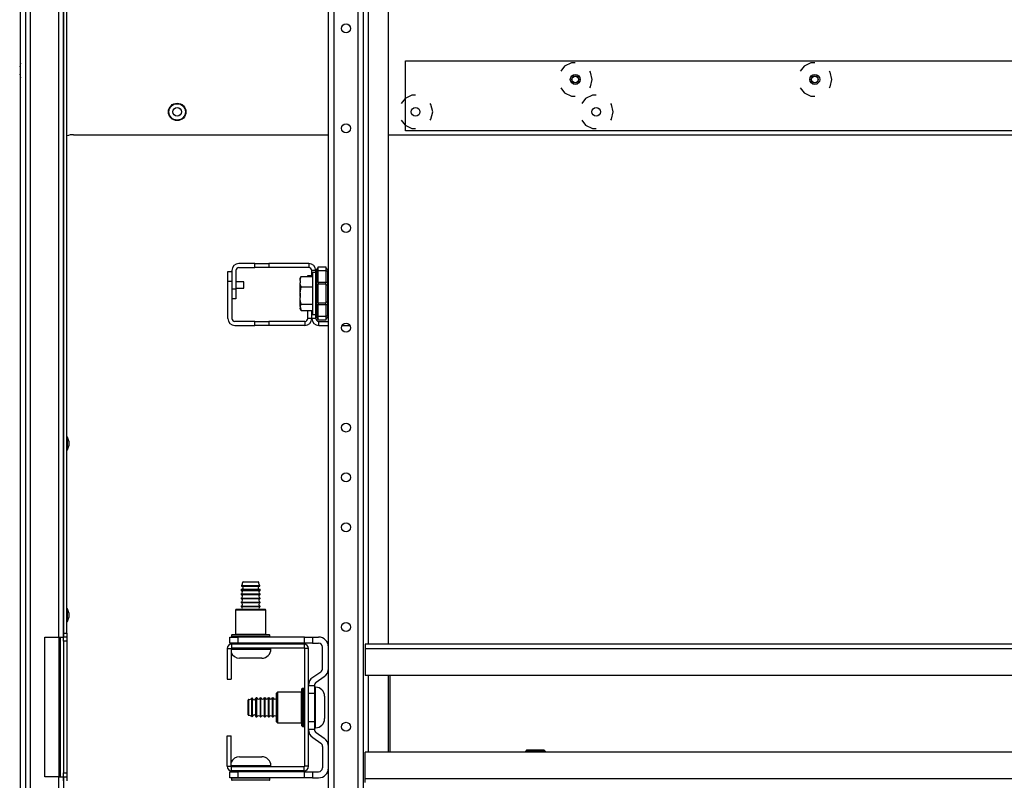
# Model space of a CAD drawing. Extents: x -265 to 42, y -64 to 170.
# Drawn here: x -169 to -150, y -56 to -41 of the extents above; entities that cross this region are included whole.
import ezdxf

# ---------------------------------------------------------------- set-up
doc = ezdxf.new("R2010")
doc.units = 0
doc.header["$MEASUREMENT"] = 0
doc.layers.add('TFR-TRI', color=7, linetype='CONTINUOUS')

msp = doc.modelspace()

# ---------------------------------------------------------------- linework, layer by layer
at = {"layer": 'TFR-TRI', "color": 155, "linetype": 'CONTINUOUS'}
for p, q in [((-163.042, -60.009), (-163.042, -17.433)), ((-162.932, -60.009), (-162.932, -17.433)), ((-162.459, -60.009), (-162.459, -17.433)), ((-162.349, -60.009), (-162.349, -17.433)), ((-162.25, -52.874), (-162.25, -24.568)), ((-161.857, -52.874), (-161.857, -24.568)), ((-162.25, -55.008), (-162.25, -53.496)), ((-161.857, -55.008), (-161.857, -53.497))]:
    msp.add_line(p, q, dxfattribs=at)
at = {"layer": 'TFR-TRI', "color": 151, "linetype": 'CONTINUOUS'}
for p, q in [((-169.012, -59.705), (-169.012, -17.736)), ((-168.918, -59.705), (-168.918, -17.736)), ((-168.363, -52.736), (-168.363, -24.705)), ((-168.268, -24.705), (-168.268, -52.736)), ((-161.519, -41.367), (-145.377, -41.367)), ((-161.519, -42.745), (-161.519, -41.367)), ((-158.382, -41.47), (-158.459, -41.568)), ((-158.247, -41.406), (-158.382, -41.47)), ((-158.172, -41.406), (-158.247, -41.406)), ((-157.87, -41.587), (-157.886, -41.568)), ((-153.657, -41.47), (-153.735, -41.568)), ((-153.523, -41.406), (-153.657, -41.47)), ((-153.448, -41.406), (-153.523, -41.406)), ((-153.146, -41.587), (-153.161, -41.568)), ((-157.837, -41.733), (-157.87, -41.587)), ((-157.87, -41.879), (-157.837, -41.733)), ((-153.112, -41.733), (-153.146, -41.587)), ((-153.146, -41.879), (-153.112, -41.733)), ((-158.459, -41.898), (-158.382, -41.995)), ((-157.886, -41.898), (-157.87, -41.879)), ((-153.735, -41.898), (-153.657, -41.995)), ((-153.161, -41.898), (-153.146, -41.879)), ((-161.531, -42.11), (-161.609, -42.208)), ((-161.397, -42.045), (-161.531, -42.11)), ((-161.322, -42.045), (-161.397, -42.045)), ((-158.382, -41.995), (-158.247, -42.06)), ((-158.247, -42.06), (-158.172, -42.06)), ((-157.968, -42.11), (-158.046, -42.208)), ((-157.834, -42.045), (-157.968, -42.11)), ((-157.759, -42.045), (-157.834, -42.045)), ((-153.657, -41.995), (-153.523, -42.06)), ((-153.523, -42.06), (-153.448, -42.06)), ((-161.02, -42.227), (-161.035, -42.208)), ((-160.986, -42.373), (-161.02, -42.227)), ((-157.457, -42.227), (-157.472, -42.208)), ((-157.423, -42.373), (-157.457, -42.227)), ((-161.609, -42.538), (-161.531, -42.635)), ((-161.035, -42.538), (-161.02, -42.518)), ((-161.02, -42.518), (-160.986, -42.373)), ((-158.046, -42.538), (-157.968, -42.635)), ((-157.472, -42.538), (-157.457, -42.518)), ((-157.457, -42.518), (-157.423, -42.373)), ((-161.531, -42.635), (-161.397, -42.7)), ((-161.397, -42.7), (-161.322, -42.7)), ((-157.968, -42.635), (-157.834, -42.7)), ((-157.834, -42.7), (-157.759, -42.7)), ((-145.377, -42.745), (-161.519, -42.745)), ((-168.638, -55.492), (-168.638, -52.736)), ((-168.638, -52.736), (-168.363, -52.736)), ((-168.363, -52.736), (-168.296, -52.736)), ((-168.363, -52.736), (-168.363, -55.492)), ((-168.331, -55.492), (-168.331, -52.736)), ((-168.296, -52.736), (-168.268, -52.736)), ((-168.363, -55.492), (-168.638, -55.492)), ((-168.363, -59.705), (-168.363, -55.492)), ((-168.363, -55.492), (-168.296, -55.492)), ((-168.296, -55.492), (-168.268, -55.492)), ((-168.268, -55.492), (-168.268, -59.705))]:
    msp.add_line(p, q, dxfattribs=at)
at = {"layer": 'TFR-TRI', "color": 43, "linetype": 'CONTINUOUS'}
for p, q in [((-168.268, -52.658), (-168.268, -24.783)), ((-168.205, -52.658), (-168.205, -24.783)), ((-168.268, -52.736), (-168.268, -52.658)), ((-168.268, -52.658), (-168.205, -52.658)), ((-168.268, -52.815), (-168.268, -52.736)), ((-168.205, -52.736), (-168.268, -52.736)), ((-168.268, -52.815), (-168.268, -55.413)), ((-168.205, -52.815), (-168.268, -52.815)), ((-168.205, -52.658), (-168.205, -52.736)), ((-168.205, -52.736), (-168.205, -52.815)), ((-168.205, -52.815), (-168.205, -55.413)), ((-168.268, -55.492), (-168.268, -55.413)), ((-168.268, -55.413), (-168.205, -55.413)), ((-168.268, -55.571), (-168.268, -55.492)), ((-168.268, -55.492), (-168.205, -55.492)), ((-168.205, -55.413), (-168.205, -55.492)), ((-168.205, -55.492), (-168.205, -55.571))]:
    msp.add_line(p, q, dxfattribs=at)
at = {"layer": 'TFR-TRI', "color": 163, "linetype": 'CONTINUOUS'}
for p, q in [((-169.117, -60.573), (-169.117, -24.934)), ((-169.117, -41.413), (-169.134, -41.485)), ((-169.134, -41.63), (-169.117, -41.702))]:
    msp.add_line(p, q, dxfattribs=at)
at = {"layer": 'TFR-TRI', "color": 30, "linetype": 'CONTINUOUS'}
for p, q in [((-168.07, -42.823), (-163.041, -42.823)), ((-161.857, -42.823), (-145.039, -42.823)), ((-165.026, -45.52), (-164.948, -45.52)), ((-165.026, -45.717), (-165.026, -45.52)), ((-163.449, -45.619), (-163.449, -45.602)), ((-163.449, -45.602), (-163.371, -45.602)), ((-165.026, -46.448), (-165.026, -45.717)), ((-164.948, -45.717), (-165.026, -45.717)), ((-164.948, -45.717), (-164.948, -46.448)), ((-163.449, -46.448), (-163.449, -46.295)), ((-163.371, -46.448), (-163.371, -46.295)), ((-164.495, -46.507), (-164.889, -46.507)), ((-164.889, -46.585), (-164.495, -46.585)), ((-164.495, -46.507), (-164.219, -46.507)), ((-164.495, -46.585), (-164.495, -46.507)), ((-164.219, -46.585), (-164.495, -46.585)), ((-163.508, -46.507), (-164.219, -46.507)), ((-164.219, -46.507), (-164.219, -46.585)), ((-163.508, -46.585), (-164.219, -46.585)), ((-163.508, -46.507), (-163.508, -46.585)), ((-163.371, -46.448), (-163.449, -46.448))]:
    msp.add_line(p, q, dxfattribs=at)
at = {"layer": 'TFR-TRI', "color": 253, "linetype": 'CONTINUOUS'}
for p, q in [((-164.851, -45.46), (-164.835, -45.449)), ((-164.495, -45.365), (-164.81, -45.365)), ((-164.81, -45.444), (-164.495, -45.444)), ((-164.495, -45.365), (-164.219, -45.365)), ((-164.495, -45.444), (-164.495, -45.365)), ((-164.219, -45.444), (-164.495, -45.444)), ((-163.43, -45.365), (-164.219, -45.365)), ((-164.219, -45.365), (-164.219, -45.444)), ((-163.43, -45.444), (-164.219, -45.444)), ((-163.43, -45.365), (-163.43, -45.444)), ((-164.948, -45.503), (-164.948, -45.864)), ((-164.869, -45.503), (-164.869, -45.864)), ((-163.371, -45.619), (-163.371, -45.503)), ((-163.292, -45.503), (-163.371, -45.503)), ((-164.948, -45.864), (-164.869, -45.864)), ((-164.869, -45.864), (-164.869, -46.061)), ((-164.869, -46.061), (-164.948, -46.061)), ((-163.371, -46.448), (-163.371, -46.295)), ((-163.292, -46.448), (-163.292, -46.394)), ((-163.292, -46.448), (-163.371, -46.448)), ((-163.233, -46.507), (-163.042, -46.507)), ((-163.233, -46.585), (-163.233, -46.507)), ((-163.233, -46.585), (-163.042, -46.585)), ((-162.77, -46.585), (-162.62, -46.585))]:
    msp.add_line(p, q, dxfattribs=at)
at = {"layer": 'TFR-TRI', "color": 235, "linetype": 'CONTINUOUS'}
for p, q in [((-163.28, -45.491), (-163.242, -45.453)), ((-163.242, -45.433), (-163.092, -45.433)), ((-163.242, -45.456), (-163.242, -45.433)), ((-163.242, -45.512), (-163.242, -45.456)), ((-163.092, -45.433), (-163.092, -45.456)), ((-163.092, -45.453), (-163.053, -45.491)), ((-163.092, -45.456), (-163.092, -45.512)), ((-163.291, -45.51), (-163.292, -45.519)), ((-163.291, -45.516), (-163.292, -45.519)), ((-163.292, -45.733), (-163.292, -45.519)), ((-163.288, -45.503), (-163.291, -45.51)), ((-163.289, -45.514), (-163.291, -45.516)), ((-163.285, -45.512), (-163.289, -45.514)), ((-163.285, -45.496), (-163.288, -45.503)), ((-163.28, -45.491), (-163.285, -45.496)), ((-163.28, -45.512), (-163.285, -45.512)), ((-163.283, -45.495), (-163.284, -45.5)), ((-163.284, -45.5), (-163.283, -45.505)), ((-163.28, -45.491), (-163.283, -45.495)), ((-163.283, -45.505), (-163.28, -45.512)), ((-163.242, -45.512), (-163.28, -45.512)), ((-163.28, -45.512), (-163.28, -45.733)), ((-163.092, -45.512), (-163.242, -45.512)), ((-163.242, -45.733), (-163.242, -45.512)), ((-163.092, -45.512), (-163.092, -45.733)), ((-163.092, -45.512), (-163.053, -45.512)), ((-163.051, -45.495), (-163.053, -45.491)), ((-163.053, -45.512), (-163.051, -45.505)), ((-163.053, -45.733), (-163.053, -45.512)), ((-163.05, -45.5), (-163.051, -45.495)), ((-163.051, -45.505), (-163.05, -45.5)), ((-163.292, -45.775), (-163.292, -45.733)), ((-163.289, -45.733), (-163.292, -45.733)), ((-163.292, -45.814), (-163.292, -45.775)), ((-163.289, -45.807), (-163.292, -45.814)), ((-163.292, -45.957), (-163.292, -45.814)), ((-163.28, -45.733), (-163.289, -45.733)), ((-163.28, -45.801), (-163.289, -45.807)), ((-163.242, -45.733), (-163.28, -45.733)), ((-163.28, -45.733), (-163.28, -45.768)), ((-163.28, -45.768), (-163.28, -45.801)), ((-163.242, -45.782), (-163.28, -45.801)), ((-163.28, -45.801), (-163.28, -45.957)), ((-163.242, -45.733), (-163.092, -45.733)), ((-163.242, -45.733), (-163.242, -45.753)), ((-163.242, -45.753), (-163.242, -45.772)), ((-163.092, -45.772), (-163.242, -45.772)), ((-163.242, -45.957), (-163.242, -45.772)), ((-163.092, -45.753), (-163.092, -45.733)), ((-163.092, -45.733), (-163.053, -45.733)), ((-163.092, -45.772), (-163.092, -45.753)), ((-163.092, -45.772), (-163.092, -45.957)), ((-163.092, -45.782), (-163.053, -45.801)), ((-163.053, -45.768), (-163.053, -45.733)), ((-163.045, -45.733), (-163.053, -45.733)), ((-163.053, -45.801), (-163.053, -45.768)), ((-163.053, -45.957), (-163.053, -45.801)), ((-163.053, -45.801), (-163.045, -45.807)), ((-163.042, -45.733), (-163.045, -45.733)), ((-163.045, -45.807), (-163.042, -45.814)), ((-163.292, -46.099), (-163.292, -45.957)), ((-163.28, -45.957), (-163.28, -46.112)), ((-163.242, -46.141), (-163.242, -45.957)), ((-163.092, -45.957), (-163.092, -46.141)), ((-163.053, -46.112), (-163.053, -45.957)), ((-163.292, -46.138), (-163.292, -46.099)), ((-163.289, -46.106), (-163.292, -46.099)), ((-163.292, -46.18), (-163.292, -46.138)), ((-163.292, -46.394), (-163.292, -46.18)), ((-163.292, -46.18), (-163.289, -46.18)), ((-163.28, -46.112), (-163.289, -46.106)), ((-163.289, -46.18), (-163.28, -46.18)), ((-163.242, -46.131), (-163.28, -46.112)), ((-163.28, -46.112), (-163.28, -46.145)), ((-163.28, -46.145), (-163.28, -46.18)), ((-163.242, -46.18), (-163.28, -46.18)), ((-163.28, -46.18), (-163.28, -46.401)), ((-163.242, -46.141), (-163.092, -46.141)), ((-163.242, -46.141), (-163.242, -46.16)), ((-163.242, -46.16), (-163.242, -46.18)), ((-163.092, -46.18), (-163.242, -46.18)), ((-163.242, -46.401), (-163.242, -46.18)), ((-163.092, -46.131), (-163.053, -46.112)), ((-163.092, -46.16), (-163.092, -46.141)), ((-163.092, -46.18), (-163.092, -46.16)), ((-163.092, -46.18), (-163.092, -46.401)), ((-163.053, -46.18), (-163.092, -46.18)), ((-163.053, -46.112), (-163.045, -46.106)), ((-163.053, -46.145), (-163.053, -46.112)), ((-163.053, -46.18), (-163.053, -46.145)), ((-163.053, -46.401), (-163.053, -46.18)), ((-163.053, -46.18), (-163.045, -46.18)), ((-163.045, -46.106), (-163.042, -46.099)), ((-163.045, -46.18), (-163.042, -46.18)), ((-163.292, -46.394), (-163.291, -46.403)), ((-163.292, -46.394), (-163.289, -46.399)), ((-163.291, -46.403), (-163.288, -46.411)), ((-163.289, -46.399), (-163.285, -46.401)), ((-163.288, -46.411), (-163.285, -46.417)), ((-163.285, -46.401), (-163.28, -46.401)), ((-163.285, -46.417), (-163.28, -46.422)), ((-163.283, -46.408), (-163.284, -46.414)), ((-163.284, -46.414), (-163.283, -46.418)), ((-163.28, -46.401), (-163.283, -46.408)), ((-163.283, -46.418), (-163.28, -46.422)), ((-163.242, -46.401), (-163.28, -46.401)), ((-163.28, -46.422), (-163.242, -46.461)), ((-163.242, -46.401), (-163.092, -46.401)), ((-163.242, -46.457), (-163.242, -46.401)), ((-163.092, -46.401), (-163.092, -46.457)), ((-163.053, -46.401), (-163.092, -46.401)), ((-163.053, -46.422), (-163.092, -46.461)), ((-163.051, -46.408), (-163.053, -46.401)), ((-163.053, -46.422), (-163.051, -46.418)), ((-163.05, -46.414), (-163.051, -46.408)), ((-163.051, -46.418), (-163.05, -46.414)), ((-163.242, -46.48), (-163.242, -46.457)), ((-163.092, -46.48), (-163.242, -46.48)), ((-163.092, -46.457), (-163.092, -46.48))]:
    msp.add_line(p, q, dxfattribs=at)
at = {"layer": 'TFR-TRI', "color": 251, "linetype": 'CONTINUOUS'}
for p, q in [((-163.593, -45.637), (-163.604, -45.661)), ((-163.603, -45.697), (-163.583, -45.619)), ((-163.583, -45.619), (-163.601, -45.66)), ((-163.583, -45.619), (-163.354, -45.619)), ((-163.292, -45.543), (-163.354, -45.543)), ((-163.354, -45.543), (-163.354, -45.599)), ((-163.354, -45.599), (-163.354, -45.75)), ((-163.601, -45.66), (-163.603, -45.667)), ((-163.603, -45.697), (-163.603, -45.661)), ((-163.603, -45.661), (-163.603, -45.667)), ((-163.603, -45.697), (-163.603, -45.748)), ((-163.599, -45.771), (-163.603, -45.748)), ((-163.603, -45.843), (-163.603, -45.748)), ((-163.603, -45.953), (-163.583, -45.826)), ((-163.603, -45.953), (-163.603, -45.843)), ((-163.583, -45.826), (-163.599, -45.771)), ((-163.583, -45.826), (-163.354, -45.826)), ((-163.354, -45.75), (-163.354, -45.957)), ((-163.603, -45.953), (-163.603, -46.038)), ((-163.599, -46.074), (-163.603, -46.038)), ((-163.603, -46.138), (-163.603, -46.038)), ((-163.354, -45.957), (-163.354, -46.163)), ((-163.603, -46.213), (-163.603, -46.138)), ((-163.603, -46.213), (-163.583, -46.164)), ((-163.603, -46.213), (-163.603, -46.246)), ((-163.603, -46.217), (-163.583, -46.295)), ((-163.583, -46.164), (-163.599, -46.074)), ((-163.583, -46.164), (-163.354, -46.164)), ((-163.354, -46.163), (-163.354, -46.315)), ((-163.604, -46.252), (-163.593, -46.276)), ((-163.601, -46.253), (-163.603, -46.246)), ((-163.583, -46.295), (-163.601, -46.253)), ((-163.583, -46.295), (-163.354, -46.295)), ((-163.354, -46.315), (-163.354, -46.37)), ((-163.354, -46.37), (-163.292, -46.37)), ((-164.688, -51.653), (-164.734, -51.653)), ((-164.724, -51.643), (-164.681, -51.643)), ((-164.577, -51.653), (-164.688, -51.653)), ((-164.681, -51.643), (-164.577, -51.643)), ((-164.577, -51.643), (-164.474, -51.643)), ((-164.467, -51.653), (-164.577, -51.653)), ((-164.474, -51.643), (-164.431, -51.643)), ((-164.421, -51.653), (-164.467, -51.653)), ((-164.764, -51.804), (-164.764, -51.816)), ((-164.709, -51.804), (-164.764, -51.804)), ((-164.764, -51.816), (-164.729, -51.816)), ((-164.758, -51.719), (-164.723, -51.719)), ((-164.755, -51.729), (-164.721, -51.729)), ((-164.755, -51.794), (-164.721, -51.794)), ((-164.729, -51.816), (-164.635, -51.816)), ((-164.723, -51.719), (-164.633, -51.719)), ((-164.721, -51.729), (-164.632, -51.729)), ((-164.721, -51.794), (-164.632, -51.794)), ((-164.577, -51.804), (-164.709, -51.804)), ((-164.635, -51.816), (-164.519, -51.816)), ((-164.633, -51.719), (-164.521, -51.719)), ((-164.632, -51.729), (-164.522, -51.729)), ((-164.632, -51.794), (-164.522, -51.794)), ((-164.445, -51.804), (-164.577, -51.804)), ((-164.522, -51.729), (-164.433, -51.729)), ((-164.522, -51.794), (-164.433, -51.794)), ((-164.521, -51.719), (-164.431, -51.719)), ((-164.519, -51.816), (-164.426, -51.816)), ((-164.39, -51.804), (-164.445, -51.804)), ((-164.433, -51.729), (-164.399, -51.729)), ((-164.433, -51.794), (-164.4, -51.794)), ((-164.431, -51.719), (-164.397, -51.719)), ((-164.426, -51.816), (-164.39, -51.816)), ((-164.39, -51.816), (-164.39, -51.804)), ((-164.764, -51.886), (-164.764, -51.896)), ((-164.764, -51.886), (-164.729, -51.886)), ((-164.764, -51.896), (-164.729, -51.896)), ((-164.764, -51.966), (-164.764, -51.976)), ((-164.764, -51.966), (-164.729, -51.966)), ((-164.764, -51.976), (-164.729, -51.976)), ((-164.764, -52.046), (-164.764, -52.056)), ((-164.764, -52.046), (-164.729, -52.046)), ((-164.764, -52.056), (-164.729, -52.056)), ((-164.729, -51.886), (-164.635, -51.886)), ((-164.729, -51.896), (-164.635, -51.896)), ((-164.729, -51.966), (-164.635, -51.966)), ((-164.729, -51.976), (-164.635, -51.976)), ((-164.729, -52.046), (-164.635, -52.046)), ((-164.729, -52.056), (-164.635, -52.056)), ((-164.635, -51.886), (-164.519, -51.886)), ((-164.635, -51.896), (-164.519, -51.896)), ((-164.635, -51.966), (-164.519, -51.966)), ((-164.635, -51.976), (-164.519, -51.976)), ((-164.635, -52.046), (-164.519, -52.046)), ((-164.635, -52.056), (-164.519, -52.056)), ((-164.519, -51.886), (-164.426, -51.886)), ((-164.519, -51.896), (-164.426, -51.896)), ((-164.519, -51.966), (-164.426, -51.966)), ((-164.519, -51.976), (-164.426, -51.976)), ((-164.519, -52.046), (-164.426, -52.046)), ((-164.519, -52.056), (-164.426, -52.056)), ((-164.426, -51.886), (-164.39, -51.886)), ((-164.426, -51.896), (-164.39, -51.896)), ((-164.426, -51.966), (-164.39, -51.966)), ((-164.426, -51.976), (-164.39, -51.976)), ((-164.426, -52.046), (-164.39, -52.046)), ((-164.426, -52.056), (-164.39, -52.056)), ((-164.39, -51.896), (-164.39, -51.886)), ((-164.39, -51.976), (-164.39, -51.966)), ((-164.39, -52.056), (-164.39, -52.046)), ((-164.764, -52.126), (-164.764, -52.136)), ((-164.764, -52.126), (-164.729, -52.126)), ((-164.764, -52.136), (-164.729, -52.136)), ((-164.729, -52.126), (-164.635, -52.126)), ((-164.729, -52.136), (-164.635, -52.136)), ((-164.635, -52.126), (-164.519, -52.126)), ((-164.635, -52.136), (-164.519, -52.136)), ((-164.519, -52.126), (-164.426, -52.126)), ((-164.519, -52.136), (-164.426, -52.136)), ((-164.426, -52.126), (-164.39, -52.126)), ((-164.426, -52.136), (-164.39, -52.136)), ((-164.39, -52.136), (-164.39, -52.126)), ((-164.884, -52.963), (-164.964, -52.963)), ((-164.964, -52.973), (-164.89, -52.973)), ((-164.89, -52.973), (-164.764, -52.973)), ((-164.746, -52.963), (-164.884, -52.963)), ((-164.793, -52.953), (-164.577, -52.953)), ((-164.764, -52.855), (-164.764, -52.875)), ((-164.764, -52.973), (-164.607, -52.973)), ((-164.577, -52.963), (-164.746, -52.963)), ((-164.607, -52.973), (-164.445, -52.973)), ((-164.577, -52.953), (-164.361, -52.953)), ((-164.377, -52.963), (-164.577, -52.963)), ((-164.445, -52.973), (-164.305, -52.973)), ((-164.39, -52.875), (-164.39, -52.855)), ((-164.231, -52.963), (-164.377, -52.963)), ((-164.305, -52.973), (-164.211, -52.973)), ((-164.177, -52.963), (-164.231, -52.963)), ((-164.211, -52.973), (-164.177, -52.973)), ((-164.177, -52.973), (-164.177, -52.963)), ((-164.733, -53.153), (-164.797, -53.153)), ((-164.577, -53.153), (-164.733, -53.153)), ((-164.422, -53.153), (-164.577, -53.153)), ((-164.357, -53.153), (-164.422, -53.153)), ((-163.297, -53.725), (-163.307, -53.725)), ((-163.307, -53.725), (-163.307, -53.778)), ((-163.307, -53.778), (-163.307, -53.925)), ((-163.297, -53.764), (-163.297, -53.725)), ((-163.297, -53.875), (-163.297, -53.764)), ((-164.627, -54.021), (-164.627, -53.978)), ((-164.617, -53.968), (-164.617, -54.014)), ((-164.551, -53.978), (-164.551, -53.944)), ((-164.551, -54.069), (-164.551, -53.978)), ((-164.542, -53.981), (-164.542, -53.947)), ((-164.542, -54.07), (-164.542, -53.981)), ((-164.477, -53.981), (-164.477, -53.947)), ((-164.477, -54.07), (-164.477, -53.981)), ((-164.454, -53.938), (-164.467, -53.938)), ((-164.467, -53.938), (-164.467, -53.992)), ((-164.467, -53.992), (-164.467, -54.125)), ((-164.454, -53.973), (-164.454, -53.938)), ((-164.454, -54.067), (-164.454, -53.973)), ((-164.374, -53.938), (-164.384, -53.938)), ((-164.384, -53.973), (-164.384, -53.938)), ((-164.384, -54.067), (-164.384, -53.973)), ((-164.374, -53.973), (-164.374, -53.938)), ((-164.374, -54.067), (-164.374, -53.973)), ((-164.294, -53.938), (-164.304, -53.938)), ((-164.304, -53.973), (-164.304, -53.938)), ((-164.304, -54.067), (-164.304, -53.973)), ((-164.294, -53.973), (-164.294, -53.938)), ((-164.294, -54.067), (-164.294, -53.973)), ((-164.214, -53.938), (-164.224, -53.938)), ((-164.224, -53.973), (-164.224, -53.938)), ((-164.224, -54.067), (-164.224, -53.973)), ((-164.214, -53.973), (-164.214, -53.938)), ((-164.214, -54.067), (-164.214, -53.973)), ((-164.134, -53.938), (-164.144, -53.938)), ((-164.144, -53.973), (-164.144, -53.938)), ((-164.144, -54.067), (-164.144, -53.973)), ((-164.134, -53.973), (-164.134, -53.938)), ((-164.134, -54.067), (-164.134, -53.973)), ((-163.435, -53.938), (-163.436, -53.938)), ((-163.307, -53.925), (-163.307, -54.125)), ((-163.297, -54.036), (-163.297, -53.875)), ((-163.117, -53.905), (-163.117, -53.969)), ((-163.117, -53.969), (-163.117, -54.125)), ((-164.627, -54.125), (-164.627, -54.021)), ((-164.627, -54.228), (-164.627, -54.125)), ((-164.617, -54.014), (-164.617, -54.125)), ((-164.617, -54.125), (-164.617, -54.235)), ((-164.551, -54.18), (-164.551, -54.069)), ((-164.551, -54.271), (-164.551, -54.18)), ((-164.542, -54.18), (-164.542, -54.07)), ((-164.542, -54.269), (-164.542, -54.18)), ((-164.477, -54.18), (-164.477, -54.07)), ((-164.477, -54.268), (-164.477, -54.18)), ((-164.467, -54.125), (-164.467, -54.257)), ((-164.454, -54.182), (-164.454, -54.067)), ((-164.454, -54.276), (-164.454, -54.182)), ((-164.384, -54.182), (-164.384, -54.067)), ((-164.384, -54.276), (-164.384, -54.182)), ((-164.374, -54.182), (-164.374, -54.067)), ((-164.374, -54.276), (-164.374, -54.182)), ((-164.304, -54.182), (-164.304, -54.067)), ((-164.304, -54.276), (-164.304, -54.182)), ((-164.294, -54.182), (-164.294, -54.067)), ((-164.294, -54.276), (-164.294, -54.182)), ((-164.224, -54.182), (-164.224, -54.067)), ((-164.224, -54.276), (-164.224, -54.182)), ((-164.214, -54.182), (-164.214, -54.067)), ((-164.214, -54.276), (-164.214, -54.182)), ((-164.144, -54.182), (-164.144, -54.067)), ((-164.144, -54.276), (-164.144, -54.182)), ((-164.134, -54.182), (-164.134, -54.067)), ((-164.134, -54.276), (-164.134, -54.182)), ((-163.307, -54.125), (-163.307, -54.325)), ((-163.297, -54.214), (-163.297, -54.036)), ((-163.117, -54.125), (-163.117, -54.28)), ((-164.627, -54.271), (-164.627, -54.228)), ((-164.617, -54.235), (-164.617, -54.281)), ((-164.551, -54.305), (-164.551, -54.271)), ((-164.542, -54.303), (-164.542, -54.269)), ((-164.477, -54.302), (-164.477, -54.268)), ((-164.467, -54.257), (-164.467, -54.312)), ((-164.467, -54.312), (-164.454, -54.312)), ((-164.454, -54.312), (-164.454, -54.276)), ((-164.384, -54.312), (-164.384, -54.276)), ((-164.384, -54.312), (-164.374, -54.312)), ((-164.374, -54.312), (-164.374, -54.276)), ((-164.304, -54.312), (-164.304, -54.276)), ((-164.304, -54.312), (-164.294, -54.312)), ((-164.294, -54.312), (-164.294, -54.276)), ((-164.224, -54.312), (-164.224, -54.276)), ((-164.224, -54.312), (-164.214, -54.312)), ((-164.214, -54.312), (-164.214, -54.276)), ((-164.144, -54.312), (-164.144, -54.276)), ((-164.144, -54.312), (-164.134, -54.312)), ((-164.134, -54.312), (-164.134, -54.276)), ((-163.436, -54.312), (-163.435, -54.312)), ((-163.307, -54.325), (-163.307, -54.471)), ((-163.297, -54.374), (-163.297, -54.214)), ((-163.297, -54.485), (-163.297, -54.374)), ((-163.117, -54.28), (-163.117, -54.345)), ((-163.307, -54.471), (-163.307, -54.525)), ((-163.307, -54.525), (-163.297, -54.525)), ((-163.297, -54.525), (-163.297, -54.485)), ((-159.127, -54.961), (-159.157, -54.991)), ((-159.127, -54.961), (-159.095, -54.961)), ((-159.095, -54.961), (-159.012, -54.961)), ((-159.012, -54.961), (-158.908, -54.961)), ((-158.908, -54.961), (-158.824, -54.961)), ((-158.824, -54.961), (-158.792, -54.961)), ((-158.763, -54.991), (-158.792, -54.961)), ((-164.797, -55.096), (-164.755, -55.096)), ((-164.755, -55.096), (-164.645, -55.096)), ((-164.645, -55.096), (-164.509, -55.096)), ((-164.509, -55.096), (-164.399, -55.096)), ((-164.399, -55.096), (-164.357, -55.096)), ((-159.157, -54.991), (-159.157, -55.009)), ((-159.099, -54.991), (-159.157, -54.991)), ((-158.96, -54.991), (-159.099, -54.991)), ((-158.821, -54.991), (-158.96, -54.991)), ((-158.763, -54.991), (-158.821, -54.991)), ((-158.763, -55.009), (-158.763, -54.991)), ((-164.884, -55.276), (-164.964, -55.276)), ((-164.964, -55.286), (-164.89, -55.286)), ((-164.89, -55.286), (-164.764, -55.286)), ((-164.746, -55.276), (-164.884, -55.276)), ((-164.69, -55.296), (-164.793, -55.296)), ((-164.764, -55.286), (-164.607, -55.286)), ((-164.577, -55.276), (-164.746, -55.276)), ((-164.577, -55.296), (-164.69, -55.296)), ((-164.607, -55.286), (-164.445, -55.286)), ((-164.377, -55.276), (-164.577, -55.276)), ((-164.464, -55.296), (-164.577, -55.296)), ((-164.361, -55.296), (-164.464, -55.296)), ((-164.445, -55.286), (-164.305, -55.286)), ((-164.231, -55.276), (-164.377, -55.276)), ((-164.305, -55.286), (-164.211, -55.286)), ((-164.177, -55.276), (-164.231, -55.276)), ((-164.211, -55.286), (-164.177, -55.286)), ((-164.177, -55.286), (-164.177, -55.276)), ((-164.764, -55.375), (-164.764, -55.394)), ((-164.39, -55.394), (-164.39, -55.375))]:
    msp.add_line(p, q, dxfattribs=at)
at = {"layer": 'TFR-TRI', "color": 3, "linetype": 'CONTINUOUS'}
for p, q in [((-164.713, -45.726), (-164.869, -45.726)), ((-164.713, -45.757), (-164.713, -45.726)), ((-164.713, -45.819), (-164.713, -45.757)), ((-164.713, -45.851), (-164.713, -45.819)), ((-164.869, -45.851), (-164.713, -45.851)), ((-163.605, -45.894), (-163.605, -45.912)), ((-163.605, -45.912), (-163.605, -45.957)), ((-163.605, -45.957), (-163.605, -46.001)), ((-163.605, -46.001), (-163.605, -46.019)), ((-163.605, -46.019), (-163.603, -46.019)), ((-168.192, -48.792), (-168.205, -48.792)), ((-168.165, -48.872), (-168.192, -48.792)), ((-168.192, -48.829), (-168.192, -48.792)), ((-168.192, -48.917), (-168.192, -48.829)), ((-168.192, -49.006), (-168.192, -48.917)), ((-168.165, -48.872), (-168.165, -48.886)), ((-168.165, -48.886), (-168.165, -48.917)), ((-168.165, -48.917), (-168.165, -48.949)), ((-168.165, -48.949), (-168.165, -48.962)), ((-168.205, -49.042), (-168.192, -49.042)), ((-168.192, -49.042), (-168.165, -48.962)), ((-168.192, -49.042), (-168.192, -49.006)), ((-168.192, -52.178), (-168.205, -52.178)), ((-168.165, -52.258), (-168.192, -52.178)), ((-168.192, -52.215), (-168.192, -52.178)), ((-168.192, -52.303), (-168.192, -52.215)), ((-168.205, -52.428), (-168.192, -52.428)), ((-168.192, -52.392), (-168.192, -52.303)), ((-168.192, -52.428), (-168.165, -52.348)), ((-168.192, -52.428), (-168.192, -52.392)), ((-168.165, -52.258), (-168.165, -52.271)), ((-168.165, -52.271), (-168.165, -52.303)), ((-168.165, -52.303), (-168.165, -52.335)), ((-168.165, -52.335), (-168.165, -52.348))]:
    msp.add_line(p, q, dxfattribs=at)
at = {"layer": 'TFR-TRI', "color": 252, "linetype": 'CONTINUOUS'}
for p, q in [((-164.862, -52.187), (-164.877, -52.202)), ((-164.877, -52.202), (-164.877, -52.677)), ((-164.837, -52.202), (-164.877, -52.202)), ((-164.862, -52.187), (-164.824, -52.187)), ((-164.727, -52.202), (-164.837, -52.202)), ((-164.824, -52.187), (-164.72, -52.187)), ((-164.577, -52.202), (-164.727, -52.202)), ((-164.72, -52.187), (-164.577, -52.187)), ((-164.577, -52.187), (-164.435, -52.187)), ((-164.427, -52.202), (-164.577, -52.202)), ((-164.435, -52.187), (-164.33, -52.187)), ((-164.317, -52.202), (-164.427, -52.202)), ((-164.33, -52.187), (-164.292, -52.187)), ((-164.277, -52.202), (-164.317, -52.202)), ((-164.277, -52.202), (-164.292, -52.187)), ((-164.277, -52.677), (-164.277, -52.202)), ((-164.952, -52.697), (-164.952, -52.727)), ((-164.902, -52.697), (-164.952, -52.697)), ((-164.952, -52.727), (-164.915, -52.727)), ((-164.942, -52.687), (-164.906, -52.687)), ((-164.915, -52.727), (-164.811, -52.727)), ((-164.906, -52.687), (-164.805, -52.687)), ((-164.765, -52.697), (-164.902, -52.697)), ((-164.877, -52.677), (-164.837, -52.677)), ((-164.837, -52.677), (-164.727, -52.677)), ((-164.811, -52.727), (-164.661, -52.727)), ((-164.805, -52.687), (-164.658, -52.687)), ((-164.577, -52.697), (-164.765, -52.697)), ((-164.727, -52.677), (-164.577, -52.677)), ((-164.661, -52.727), (-164.494, -52.727)), ((-164.658, -52.687), (-164.496, -52.687)), ((-164.577, -52.677), (-164.427, -52.677)), ((-164.39, -52.697), (-164.577, -52.697)), ((-164.496, -52.687), (-164.35, -52.687)), ((-164.494, -52.727), (-164.343, -52.727)), ((-164.427, -52.677), (-164.317, -52.677)), ((-164.252, -52.697), (-164.39, -52.697)), ((-164.35, -52.687), (-164.248, -52.687)), ((-164.343, -52.727), (-164.239, -52.727)), ((-164.317, -52.677), (-164.277, -52.677)), ((-164.202, -52.697), (-164.252, -52.697)), ((-164.248, -52.687), (-164.212, -52.687)), ((-164.239, -52.727), (-164.202, -52.727)), ((-164.202, -52.727), (-164.202, -52.697)), ((-165.042, -52.963), (-164.964, -52.963)), ((-165.042, -52.963), (-165.042, -53.564)), ((-164.964, -52.963), (-164.964, -53.564)), ((-163.524, -52.875), (-164.954, -52.875)), ((-164.954, -52.875), (-164.954, -52.953)), ((-163.524, -52.953), (-164.954, -52.953)), ((-163.524, -52.875), (-163.524, -52.953)), ((-163.515, -52.963), (-163.515, -55.286)), ((-163.436, -52.963), (-163.515, -52.963)), ((-163.436, -55.286), (-163.436, -52.963)), ((-165.042, -53.564), (-164.964, -53.564)), ((-163.565, -53.796), (-163.565, -53.76)), ((-163.565, -53.897), (-163.565, -53.796)), ((-163.525, -53.75), (-163.555, -53.75)), ((-163.555, -53.75), (-163.555, -53.8)), ((-163.555, -53.8), (-163.555, -53.937)), ((-163.525, -53.787), (-163.525, -53.75)), ((-163.525, -53.891), (-163.525, -53.787)), ((-164.05, -53.825), (-164.065, -53.84)), ((-164.065, -53.878), (-164.065, -53.84)), ((-164.065, -53.982), (-164.065, -53.878)), ((-164.065, -54.125), (-164.065, -53.982)), ((-163.575, -53.825), (-164.05, -53.825)), ((-164.05, -53.825), (-164.05, -53.865)), ((-164.05, -53.865), (-164.05, -53.975)), ((-164.05, -53.975), (-164.05, -54.125)), ((-163.575, -53.865), (-163.575, -53.825)), ((-163.575, -53.975), (-163.575, -53.865)), ((-163.575, -54.125), (-163.575, -53.975)), ((-163.565, -54.043), (-163.565, -53.897)), ((-163.555, -53.937), (-163.555, -54.125)), ((-163.525, -54.041), (-163.525, -53.891)), ((-164.065, -54.267), (-164.065, -54.125)), ((-164.05, -54.125), (-164.05, -54.275)), ((-163.575, -54.275), (-163.575, -54.125)), ((-163.565, -54.206), (-163.565, -54.043)), ((-163.555, -54.125), (-163.555, -54.312)), ((-163.525, -54.208), (-163.525, -54.041)), ((-164.065, -54.371), (-164.065, -54.267)), ((-164.065, -54.41), (-164.065, -54.371)), ((-164.05, -54.275), (-164.05, -54.384)), ((-164.05, -54.384), (-164.05, -54.425)), ((-163.575, -54.384), (-163.575, -54.275)), ((-163.575, -54.425), (-163.575, -54.384)), ((-163.565, -54.352), (-163.565, -54.206)), ((-163.565, -54.453), (-163.565, -54.352)), ((-163.555, -54.312), (-163.555, -54.449)), ((-163.525, -54.358), (-163.525, -54.208)), ((-163.525, -54.463), (-163.525, -54.358)), ((-164.065, -54.41), (-164.05, -54.425)), ((-164.05, -54.425), (-163.575, -54.425)), ((-163.565, -54.49), (-163.565, -54.453)), ((-163.555, -54.449), (-163.555, -54.5)), ((-163.555, -54.5), (-163.525, -54.5)), ((-163.525, -54.5), (-163.525, -54.463)), ((-165.042, -54.686), (-164.964, -54.686)), ((-165.042, -55.286), (-165.042, -54.686)), ((-164.964, -55.286), (-164.964, -54.686)), ((-165.042, -55.286), (-164.964, -55.286)), ((-163.524, -55.296), (-164.954, -55.296)), ((-164.954, -55.375), (-164.954, -55.296)), ((-163.524, -55.375), (-163.524, -55.296)), ((-163.436, -55.286), (-163.515, -55.286)), ((-163.524, -55.375), (-164.954, -55.375)), ((-164.952, -55.522), (-164.952, -55.552)), ((-164.902, -55.522), (-164.952, -55.522)), ((-164.952, -55.552), (-164.915, -55.552)), ((-164.915, -55.552), (-164.811, -55.552)), ((-164.765, -55.522), (-164.902, -55.522)), ((-164.811, -55.552), (-164.661, -55.552)), ((-164.577, -55.522), (-164.765, -55.522)), ((-164.661, -55.552), (-164.494, -55.552)), ((-164.39, -55.522), (-164.577, -55.522)), ((-164.494, -55.552), (-164.343, -55.552)), ((-164.252, -55.522), (-164.39, -55.522)), ((-164.343, -55.552), (-164.239, -55.552)), ((-164.202, -55.522), (-164.252, -55.522)), ((-164.239, -55.552), (-164.202, -55.552)), ((-164.202, -55.552), (-164.202, -55.522))]:
    msp.add_line(p, q, dxfattribs=at)
at = {"layer": 'TFR-TRI', "color": 4, "linetype": 'CONTINUOUS'}
for p, q in [((-164.991, -52.737), (-164.833, -52.737)), ((-164.991, -52.855), (-164.991, -52.737)), ((-163.514, -52.737), (-164.833, -52.737)), ((-164.833, -52.737), (-164.833, -52.855)), ((-163.514, -52.855), (-163.514, -52.737)), ((-163.514, -52.737), (-163.357, -52.737)), ((-163.357, -52.737), (-163.239, -52.737)), ((-163.357, -52.737), (-163.357, -52.855)), ((-164.833, -52.855), (-164.991, -52.855)), ((-163.514, -52.855), (-164.833, -52.855)), ((-163.357, -52.855), (-163.514, -52.855)), ((-163.357, -52.855), (-163.239, -52.855)), ((-163.16, -53.355), (-163.16, -52.934)), ((-163.352, -53.53), (-163.193, -53.42)), ((-163.284, -53.627), (-163.126, -53.516)), ((-163.435, -53.849), (-163.435, -53.692)), ((-163.435, -53.692), (-163.317, -53.692)), ((-163.317, -53.692), (-163.317, -53.849)), ((-163.435, -54.4), (-163.435, -53.849)), ((-163.317, -53.849), (-163.435, -53.849)), ((-163.317, -53.849), (-163.317, -54.4)), ((-163.435, -54.558), (-163.435, -54.4)), ((-163.435, -54.4), (-163.317, -54.4)), ((-163.317, -54.558), (-163.435, -54.558)), ((-163.317, -54.4), (-163.317, -54.558)), ((-163.352, -54.719), (-163.193, -54.83)), ((-163.284, -54.622), (-163.126, -54.733)), ((-163.16, -54.894), (-163.16, -55.316)), ((-164.991, -55.394), (-164.833, -55.394)), ((-164.991, -55.512), (-164.991, -55.394)), ((-164.833, -55.512), (-164.991, -55.512)), ((-163.514, -55.394), (-164.833, -55.394)), ((-164.833, -55.394), (-164.833, -55.512)), ((-163.514, -55.512), (-164.833, -55.512)), ((-163.514, -55.512), (-163.514, -55.394)), ((-163.514, -55.394), (-163.357, -55.394)), ((-163.357, -55.512), (-163.514, -55.512)), ((-163.357, -55.394), (-163.239, -55.394)), ((-163.357, -55.394), (-163.357, -55.512)), ((-163.357, -55.512), (-163.239, -55.512))]:
    msp.add_line(p, q, dxfattribs=at)
at = {"layer": 'TFR-TRI', "color": 11, "linetype": 'CONTINUOUS'}
for p, q in [((-144.577, -52.875), (-162.319, -52.875)), ((-162.319, -52.875), (-162.319, -52.902)), ((-162.319, -52.902), (-162.319, -52.969)), ((-144.577, -52.969), (-162.319, -52.969)), ((-162.319, -52.969), (-162.319, -53.497)), ((-144.577, -53.497), (-162.319, -53.497)), ((-161.827, -55.008), (-161.827, -53.497)), ((-162.319, -55.536), (-162.319, -55.009)), ((-144.577, -55.009), (-162.319, -55.009)), ((-162.319, -55.603), (-162.319, -55.536)), ((-144.577, -55.536), (-162.319, -55.536))]:
    msp.add_line(p, q, dxfattribs=at)
at = {"layer": 'TFR-TRI', "color": 155, "linetype": 'CONTINUOUS'}
for centre in [(-162.695, -40.727), (-162.695, -42.696), (-162.695, -44.664), (-162.695, -46.633), (-162.695, -48.601), (-162.695, -49.585), (-162.695, -50.57), (-162.695, -52.538), (-162.695, -54.507)]:
    msp.add_circle(centre, 0.0886, dxfattribs=at)
at = {"layer": 'TFR-TRI', "color": 3, "linetype": 'CONTINUOUS'}
for centre, radius in [((-158.172, -41.733), 0.0984), ((-158.172, -41.733), 0.0689), ((-158.172, -41.733), 0.064), ((-153.448, -41.733), 0.0984), ((-153.448, -41.733), 0.0689), ((-153.448, -41.733), 0.064), ((-166.027, -42.373), 0.172), ((-166.027, -42.373), 0.162), ((-166.027, -42.373), 0.0856)]:
    msp.add_circle(centre, radius, dxfattribs=at)
at = {"layer": 'TFR-TRI', "color": 151, "linetype": 'CONTINUOUS'}
for centre in [(-161.322, -42.373), (-157.759, -42.373)]:
    msp.add_circle(centre, 0.0856, dxfattribs=at)
at = {"layer": 'TFR-TRI', "color": 30, "linetype": 'CONTINUOUS'}
for centre, radius, start, end in [((-168.07, -43.217), 0.394, 90, 110.0728), ((-164.889, -46.448), 0.138, 180, 270), ((-164.889, -46.448), 0.0591, 180, 270), ((-163.508, -46.448), 0.0591, 270, 0), ((-163.508, -46.448), 0.138, 270, 0)]:
    msp.add_arc(centre, radius, start, end, dxfattribs=at)
at = {"layer": 'TFR-TRI', "color": 253, "linetype": 'CONTINUOUS'}
for centre, radius, start, end in [((-164.81, -45.503), 0.138, 90, 180), ((-164.81, -45.503), 0.0591, 90, 180), ((-163.43, -45.503), 0.138, 0, 90), ((-163.43, -45.503), 0.0591, 0, 90), ((-163.233, -46.448), 0.138, 180, 270), ((-163.233, -46.448), 0.0591, 180, 270)]:
    msp.add_arc(centre, radius, start, end, dxfattribs=at)
at = {"layer": 'TFR-TRI', "color": 251, "linetype": 'CONTINUOUS'}
for centre, radius, start, end in [((-164.834, -51.654), 0.1, 319.2314, 0.409), ((-164.724, -51.653), 0.01, 90, 180.409), ((-164.431, -51.653), 0.01, 359.591, 90), ((-164.321, -51.654), 0.1, 179.591, 220.7686), ((-164.754, -51.804), 0.01, 93.7182, 180), ((-164.776, -51.851), 0.0371, 289.1912, 70.8088), ((-164.753, -51.723), 0.00589, 139.2314, 253.4329), ((-164.757, -51.762), 0.0326, 273.7182, 86.7212), ((-164.397, -51.762), 0.0326, 93.2788, 266.2818), ((-164.378, -51.851), 0.0371, 109.1912, 250.8088), ((-164.4, -51.804), 0.01, 0, 86.2818), ((-164.401, -51.723), 0.00589, 286.5671, 40.7686), ((-164.776, -51.931), 0.0371, 289.1912, 70.8088), ((-164.776, -52.011), 0.0371, 289.1912, 70.8088), ((-164.776, -52.091), 0.0371, 289.1912, 70.8088), ((-164.378, -51.931), 0.0371, 109.1912, 250.8088), ((-164.378, -52.011), 0.0371, 109.1912, 250.8088), ((-164.378, -52.091), 0.0371, 109.1912, 250.8088), ((-164.776, -52.171), 0.0371, 335.3165, 70.8088), ((-164.378, -52.171), 0.0371, 109.1912, 204.6835), ((-164.357, -52.973), 0.18, 270, 0), ((-164.187, -52.963), 0.01, 0, 90), ((-164.797, -52.973), 0.18, 202.3186, 270), ((-163.307, -53.735), 0.01, 90, 180), ((-163.297, -53.905), 0.18, 0, 90), ((-164.617, -53.978), 0.01, 89.591, 180), ((-164.617, -53.868), 0.1, 269.591, 310.7686), ((-164.547, -53.948), 0.00589, 16.5671, 130.7686), ((-164.509, -53.945), 0.0326, 183.2788, 356.2818), ((-164.467, -53.948), 0.01, 90, 176.2818), ((-164.419, -53.925), 0.0371, 199.1912, 340.8088), ((-164.339, -53.925), 0.0371, 199.1912, 340.8088), ((-164.259, -53.925), 0.0371, 199.1912, 340.8088), ((-164.179, -53.925), 0.0371, 199.1912, 340.8088), ((-164.099, -53.925), 0.0371, 199.1912, 340.8088), ((-164.617, -54.271), 0.01, 180, 270.409), ((-164.617, -54.381), 0.1, 49.2314, 90.409), ((-164.547, -54.301), 0.00589, 229.2314, 343.4329), ((-164.509, -54.304), 0.0326, 3.7182, 176.7212), ((-164.467, -54.302), 0.01, 183.7182, 270), ((-164.419, -54.324), 0.0371, 19.1912, 160.8088), ((-164.339, -54.324), 0.0371, 19.1912, 160.8088), ((-164.259, -54.324), 0.0371, 19.1912, 160.8088), ((-164.179, -54.324), 0.0371, 19.1912, 160.8088), ((-164.099, -54.324), 0.0371, 19.1912, 160.8088), ((-163.297, -54.345), 0.18, 270, 0), ((-163.307, -54.515), 0.01, 180, 270), ((-164.797, -55.276), 0.18, 90, 157.6814), ((-164.357, -55.276), 0.18, 0, 90), ((-164.187, -55.286), 0.01, 270, 0)]:
    msp.add_arc(centre, radius, start, end, dxfattribs=at)
at = {"layer": 'TFR-TRI', "color": 252, "linetype": 'CONTINUOUS'}
for centre, radius, start, end in [((-164.942, -52.697), 0.01, 90, 180), ((-164.942, -52.727), 0.01, 180, 270), ((-164.887, -52.677), 0.01, 270, 0), ((-164.267, -52.677), 0.01, 180, 270), ((-164.212, -52.697), 0.01, 0, 90), ((-164.212, -52.727), 0.01, 270, 0), ((-164.954, -52.963), 0.0886, 90, 180), ((-164.954, -52.963), 0.00984, 90, 180), ((-163.524, -52.963), 0.0886, 0, 90), ((-163.524, -52.963), 0.00984, 0, 90), ((-163.555, -53.76), 0.01, 90, 180), ((-163.525, -53.76), 0.01, 0, 90), ((-163.575, -53.815), 0.01, 270, 0), ((-163.575, -54.435), 0.01, 0, 90), ((-163.555, -54.49), 0.01, 180, 270), ((-163.525, -54.49), 0.01, 270, 0), ((-164.954, -55.286), 0.0886, 180, 270), ((-164.954, -55.286), 0.00984, 180, 270), ((-163.524, -55.286), 0.00984, 270, 0), ((-163.524, -55.286), 0.0886, 270, 0), ((-164.942, -55.522), 0.01, 90, 180), ((-164.942, -55.552), 0.01, 180, 270), ((-164.212, -55.522), 0.01, 0, 90), ((-164.212, -55.552), 0.01, 270, 0)]:
    msp.add_arc(centre, radius, start, end, dxfattribs=at)
at = {"layer": 'TFR-TRI', "color": 4, "linetype": 'CONTINUOUS'}
for centre, radius, start, end in [((-163.239, -52.934), 0.197, 0, 90), ((-163.239, -52.934), 0.0787, 0, 90), ((-163.239, -53.355), 0.0787, 305, 0), ((-163.239, -53.355), 0.197, 305, 0), ((-163.239, -53.692), 0.197, 125, 180), ((-163.239, -53.692), 0.0787, 125, 180), ((-163.239, -54.558), 0.197, 180, 235), ((-163.239, -54.558), 0.0787, 180, 235), ((-163.239, -54.894), 0.197, 0, 55), ((-163.239, -54.894), 0.0787, 0, 55), ((-163.239, -55.316), 0.197, 270, 0), ((-163.239, -55.316), 0.0787, 270, 0)]:
    msp.add_arc(centre, radius, start, end, dxfattribs=at)

doc.saveas('drawing.dxf')
